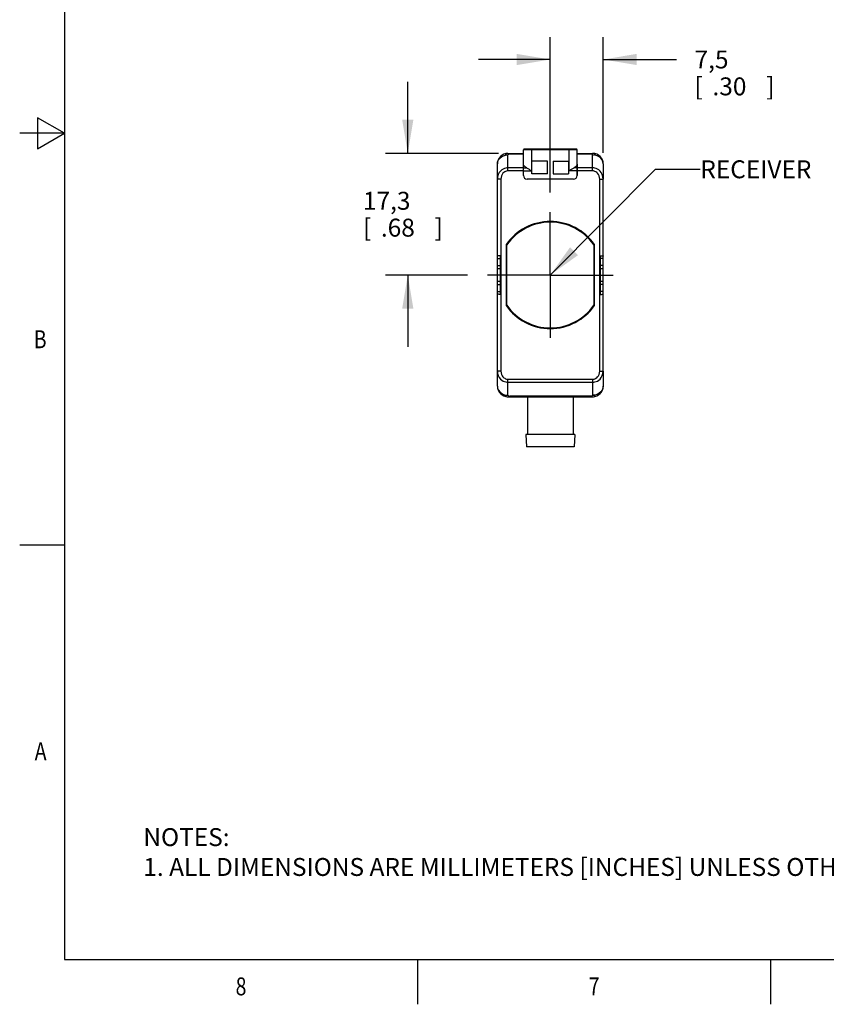
# Model space of a CAD drawing. Units: inches. Extents: x 0.4 to 16.6, y 0.6 to 10.4.
# Drawn here: x 0.4 to 4.9, y 0.6 to 6.1 of the extents above; entities that cross this region are included whole.
import ezdxf
from ezdxf.enums import TextEntityAlignment as Align

# ---------------------------------------------------------------- set-up
doc = ezdxf.new("R2010")
doc.units = ezdxf.units.IN
doc.header["$LTSCALE"] = 0.935
doc.header["$MEASUREMENT"] = 0
doc.linetypes.add('CENTER', pattern=[0.6, 0.375, -0.075, 0.075, -0.075])
doc.layers.get('0').update_dxf_attribs({"linetype": 'CONTINUOUS'})
for name, color, linetype in [('02___PRT_ALL_AXES', 7, 'CONTINUOUS'), ('AXIS_COSMETIC_THREADS', 7, 'CONTINUOUS'), ('NOTES', 7, 'CONTINUOUS'), ('SCHEME_DIMS', 7, 'CONTINUOUS')]:
    doc.layers.add(name, color=color, linetype=linetype)
doc.dimstyles.new('DIMSTYLE_1', dxfattribs={"dimtxt": 0.1, "dimasz": 0.1875, "dimexe": 0.18, "dimexo": 0.0625, "dimgap": 0.09, "dimtad": 0, "dimtih": 1, "dimtoh": 1, "dimdec": 1, "dimzin": 4, "dimdsep": 46, "dimtxsty": 'STANDARD', "dimblk": '_FILLED', "dimblk1": '_FILLED', "dimblk2": '_FILLED', "dimcen": 0.09, "dimadec": 0, "dimazin": 0, "dimtp": 0.1, "dimtm": 0.1, "dimtfac": 1, "dimtdec": 1, "dimtofl": 0, "dimtmove": 0, "dimatfit": 3, "dimldrblk": '_FILLED', "dimfxl": 1, "dimtolj": 1, "dimtzin": 4, "dimarcsym": 0})

# ---------------------------------------------------------------- blocks, each defined once
blk = doc.blocks.new('_FILLED')
at = {"color": 0, "linetype": 'BYBLOCK'}
blk.add_solid([(0, 0), (-1, 0.167), (-1, -0.167)], dxfattribs=at)
blk = doc.blocks.new('*D2')
at = {"layer": 'SCHEME_DIMS', "color": 2, "linetype": 'CONTINUOUS'}
for p, q in [((3.3307, 5.1696), (3.3307, 6.0362)), ((3.6259, 5.3905), (3.6259, 6.0362)), ((3.3307, 5.9112), (2.9307, 5.9112)), ((3.6259, 5.9112), (4.0356, 5.9112))]:
    blk.add_line(p, q, dxfattribs=at)
at = {"layer": 'SCHEME_DIMS', "color": 2, "linetype": 'CONTINUOUS', "xscale": 0.1875, "yscale": 0.1875, "zscale": 0.1875}
blk.add_blockref('_FILLED', (3.3307, 5.9112), dxfattribs=at)
at = {"layer": 'SCHEME_DIMS', "color": 2, "linetype": 'CONTINUOUS', "xscale": 0.1875, "yscale": 0.1875, "zscale": 0.1875, "rotation": 180}
blk.add_blockref('_FILLED', (3.6259, 5.9112), dxfattribs=at)
at = {"layer": 'SCHEME_DIMS', "color": 2, "linetype": 'CONTINUOUS'}
for s, p in [('7,5', (4.1356, 5.8612)), ('[', (4.1356, 5.7112)), ('.30', (4.2356, 5.7112)), (']', (4.5356, 5.7112))]:
    blk.add_text(s, height=0.1, dxfattribs=at).set_placement(p)
blk = doc.blocks.new('*D3')
at = {"layer": 'SCHEME_DIMS', "color": 2, "linetype": 'CONTINUOUS'}
for p, q in [((2.5354, 5.387), (2.5354, 5.787)), ((3.0425, 5.387), (2.4104, 5.387)), ((2.869, 4.7079), (2.4104, 4.7079)), ((2.5354, 4.7079), (2.5354, 4.3079))]:
    blk.add_line(p, q, dxfattribs=at)
at = {"layer": 'SCHEME_DIMS', "color": 2, "linetype": 'CONTINUOUS', "xscale": 0.1875, "yscale": 0.1875, "zscale": 0.1875}
for p, rotation in [((2.5354, 5.387), 270), ((2.5354, 4.7079), 90)]:
    blk.add_blockref('_FILLED', p, dxfattribs=dict(at, rotation=rotation))
at = {"layer": 'SCHEME_DIMS', "color": 2, "linetype": 'CONTINUOUS'}
for s, p in [('17,3', (2.2854, 5.0725)), ('[', (2.2854, 4.9225)), ('.68', (2.3854, 4.9225)), (']', (2.6854, 4.9225))]:
    blk.add_text(s, height=0.1, dxfattribs=at).set_placement(p)

msp = doc.modelspace()

# ---------------------------------------------------------------- linework, layer by layer
at = {"color": 2, "linetype": 'CONTINUOUS'}
for p, q in [((0.62, 10.112), (0.62, 0.887)), ((0.47, 5.5861), (0.47, 5.4129)), ((0.62, 5.4995), (0.47, 5.5861)), ((0.62, 5.4995), (0.37, 5.4995)), ((0.47, 5.4129), (0.62, 5.4995)), ((0.62, 3.1995), (0.37, 3.1995)), ((0.62, 0.887), (16.38, 0.887)), ((2.59, 0.887), (2.59, 0.637)), ((4.56, 0.887), (4.56, 0.637))]:
    msp.add_line(p, q, dxfattribs=at)
at = {"color": 7, "linetype": 'CONTINUOUS'}
for p, q in [((3.0944, 5.387), (3.1811, 5.387)), ((3.4754, 5.4112), (3.186, 5.4112)), ((3.4803, 5.387), (3.5669, 5.387)), ((3.2283, 5.2734), (3.2283, 5.3442)), ((3.3149, 5.3442), (3.2283, 5.3442)), ((3.3149, 5.2734), (3.3149, 5.3442)), ((3.3464, 5.3442), (3.3464, 5.2734)), ((3.3464, 5.3442), (3.433, 5.3442)), ((3.433, 5.3442), (3.433, 5.2734)), ((3.0354, 5.2438), (3.0354, 5.328)), ((3.1811, 5.2635), (3.1811, 5.3268)), ((3.4803, 5.3268), (3.4803, 5.2635)), ((3.6259, 5.328), (3.6259, 5.2438)), ((3.4606, 5.2438), (3.2007, 5.2438)), ((3.3149, 5.2734), (3.2283, 5.2734)), ((3.3464, 5.2734), (3.433, 5.2734)), ((3.0354, 4.0878), (3.0354, 4.172)), ((3.6259, 4.172), (3.6259, 4.0878)), ((3.0944, 4.0288), (3.5669, 4.0288)), ((3.2032, 4.0288), (3.2032, 3.8178)), ((3.4582, 4.0288), (3.4582, 3.8178)), ((3.4682, 3.8178), (3.1932, 3.8178)), ((3.1932, 3.8178), (3.1982, 3.7488)), ((3.4682, 3.8178), (3.4632, 3.7488)), ((3.4632, 3.7488), (3.1982, 3.7488))]:
    msp.add_line(p, q, dxfattribs=at)
at = {"color": 9, "linetype": 'CONTINUOUS'}
for p, q in [((3.105, 5.387), (3.105, 5.3844)), ((3.4803, 5.4063), (3.1811, 5.4063)), ((3.2263, 5.4112), (3.2263, 5.2893)), ((3.435, 5.2893), (3.435, 5.4112)), ((3.5563, 5.3844), (3.5563, 5.387)), ((3.0944, 5.2893), (3.0944, 5.3791)), ((3.105, 5.3844), (3.1811, 5.3844)), ((3.4803, 5.3844), (3.5563, 5.3844)), ((3.5669, 5.2893), (3.5669, 5.3791)), ((3.1811, 5.3063), (3.1982, 5.3063)), ((3.1811, 5.2893), (3.2263, 5.2893)), ((3.4803, 5.2893), (3.435, 5.2893)), ((3.4803, 5.3063), (3.4632, 5.3063)), ((3.0551, 5.2438), (3.0354, 5.2438)), ((3.0551, 5.2438), (3.0551, 4.172)), ((3.6063, 4.172), (3.6063, 5.2438)), ((3.6063, 5.2438), (3.6259, 5.2438)), ((3.0551, 4.172), (3.0354, 4.172)), ((3.0944, 4.1265), (3.5669, 4.1265)), ((3.0944, 4.0367), (3.0944, 4.1265)), ((3.5669, 4.1265), (3.5669, 4.0367)), ((3.6063, 4.172), (3.6259, 4.172)), ((3.0944, 4.1094), (3.5669, 4.1094)), ((3.5563, 4.0314), (3.105, 4.0314)), ((3.105, 4.0314), (3.105, 4.0288)), ((3.5563, 4.0288), (3.5563, 4.0314))]:
    msp.add_line(p, q, dxfattribs=at)
for points in [[(3.0944, 5.387), (3.0893, 5.3868), (3.0848, 5.3861), (3.0826, 5.3852), (3.0809, 5.3841), (3.0807, 5.3828), (3.0825, 5.3816), (3.0848, 5.3801), (3.0893, 5.3794), (3.0944, 5.3791)], [(3.5669, 5.3791), (3.572, 5.3794), (3.5766, 5.3801), (3.5789, 5.3816), (3.5806, 5.3828), (3.5804, 5.3841), (3.5787, 5.3852), (3.5766, 5.3861), (3.572, 5.3868), (3.5669, 5.387)], [(3.0354, 5.328), (3.0369, 5.3393), (3.0412, 5.3502), (3.0483, 5.3599), (3.0576, 5.368), (3.0688, 5.374), (3.0813, 5.3778), (3.0944, 5.3791)], [(3.0944, 5.3791), (3.0949, 5.3804), (3.0961, 5.3816), (3.0979, 5.3827), (3.1, 5.3836), (3.1025, 5.3842), (3.105, 5.3844)], [(3.5669, 5.3791), (3.5664, 5.3804), (3.5652, 5.3816), (3.5634, 5.3827), (3.5613, 5.3836), (3.5589, 5.3842), (3.5563, 5.3844)], [(3.6259, 5.328), (3.6245, 5.3393), (3.6201, 5.3502), (3.6131, 5.3599), (3.6037, 5.368), (3.5925, 5.374), (3.58, 5.3778), (3.5669, 5.3791)], [(3.0944, 5.3063), (3.0883, 5.306), (3.0818, 5.3049), (3.0749, 5.3028), (3.0676, 5.2995), (3.0601, 5.2947), (3.0528, 5.2881), (3.046, 5.2796), (3.0404, 5.2691), (3.0367, 5.257), (3.0354, 5.2438)], [(3.0944, 5.2893), (3.0903, 5.289), (3.086, 5.2882), (3.0814, 5.2867), (3.0765, 5.2843), (3.0716, 5.2808), (3.0667, 5.276), (3.0621, 5.2698), (3.0584, 5.2622), (3.056, 5.2534), (3.0551, 5.2438)], [(3.6259, 5.2438), (3.6246, 5.257), (3.6209, 5.2691), (3.6153, 5.2796), (3.6085, 5.2881), (3.6012, 5.2947), (3.5937, 5.2995), (3.5865, 5.3028), (3.5796, 5.3049), (3.5731, 5.306), (3.5669, 5.3063)], [(3.6063, 5.2438), (3.6054, 5.2534), (3.6029, 5.2622), (3.5992, 5.2698), (3.5947, 5.276), (3.5898, 5.2808), (3.5848, 5.2843), (3.58, 5.2867), (3.5753, 5.2882), (3.571, 5.289), (3.5669, 5.2893)], [(3.0354, 4.172), (3.0367, 4.1588), (3.0404, 4.1467), (3.046, 4.1362), (3.0528, 4.1276), (3.0601, 4.1211), (3.0676, 4.1163), (3.0749, 4.113), (3.0818, 4.1109), (3.0883, 4.1098), (3.0944, 4.1094)], [(3.0551, 4.172), (3.056, 4.1624), (3.0584, 4.1536), (3.0621, 4.146), (3.0667, 4.1397), (3.0716, 4.135), (3.0765, 4.1315), (3.0814, 4.1291), (3.086, 4.1276), (3.0903, 4.1267), (3.0944, 4.1265)], [(3.5669, 4.1265), (3.571, 4.1267), (3.5753, 4.1276), (3.58, 4.1291), (3.5848, 4.1315), (3.5898, 4.135), (3.5947, 4.1397), (3.5992, 4.146), (3.6029, 4.1536), (3.6054, 4.1624), (3.6063, 4.172)], [(3.5669, 4.1094), (3.5731, 4.1098), (3.5796, 4.1109), (3.5865, 4.113), (3.5937, 4.1163), (3.6012, 4.1211), (3.6085, 4.1276), (3.6153, 4.1362), (3.6209, 4.1467), (3.6246, 4.1588), (3.6259, 4.172)], [(3.0354, 4.0878), (3.0369, 4.0764), (3.0412, 4.0656), (3.0483, 4.0559), (3.0576, 4.0478), (3.0688, 4.0417), (3.0813, 4.038), (3.0944, 4.0367)], [(3.6259, 4.0878), (3.6245, 4.0764), (3.6201, 4.0656), (3.6131, 4.0559), (3.6037, 4.0478), (3.5925, 4.0417), (3.58, 4.038), (3.5669, 4.0367)], [(3.0944, 4.0367), (3.0893, 4.0364), (3.0848, 4.0357), (3.0825, 4.0342), (3.0807, 4.033), (3.0809, 4.0317), (3.0826, 4.0305), (3.0848, 4.0297), (3.0893, 4.029), (3.0944, 4.0288)], [(3.0944, 4.0367), (3.0949, 4.0354), (3.0961, 4.0342), (3.0979, 4.0331), (3.1, 4.0322), (3.1025, 4.0316), (3.105, 4.0314)], [(3.5669, 4.0367), (3.5664, 4.0354), (3.5652, 4.0342), (3.5634, 4.0331), (3.5613, 4.0322), (3.5589, 4.0316), (3.5563, 4.0314)], [(3.5669, 4.0288), (3.572, 4.029), (3.5766, 4.0297), (3.5787, 4.0305), (3.5804, 4.0317), (3.5806, 4.033), (3.5789, 4.0342), (3.5766, 4.0357), (3.572, 4.0364), (3.5669, 4.0367)]]:
    msp.add_lwpolyline(points, dxfattribs=at)
at = {"color": 7, "linetype": 'CONTINUOUS'}
for points in [[(3.1982, 5.3063), (3.1925, 5.3094), (3.1878, 5.3131), (3.1841, 5.3173), (3.1818, 5.322), (3.1811, 5.3268)], [(3.1982, 5.3063), (3.2014, 5.3047), (3.2048, 5.3029), (3.2083, 5.3009), (3.2118, 5.2987), (3.2153, 5.2965), (3.2189, 5.2941), (3.2226, 5.2918), (3.2263, 5.2893)], [(3.435, 5.2893), (3.4387, 5.2918), (3.4424, 5.2942), (3.4461, 5.2965), (3.4496, 5.2988), (3.4532, 5.3009), (3.4566, 5.3029), (3.4599, 5.3047), (3.4632, 5.3063)], [(3.4803, 5.3268), (3.4795, 5.322), (3.4772, 5.3173), (3.4736, 5.3131), (3.4688, 5.3094), (3.4632, 5.3063)]]:
    msp.add_lwpolyline(points, dxfattribs=at)
for centre, radius, start, end in [((3.0944, 5.328), 0.0591, 90, 180), ((3.186, 5.4063), 0.0049, 90, 180), ((3.4754, 5.4063), 0.0049, 0, 90), ((3.5669, 5.328), 0.0591, 0, 90), ((3.2007, 5.2635), 0.0197, 180, 270), ((3.4606, 5.2635), 0.0197, 270, 360), ((3.0944, 4.0878), 0.0591, 180, 270), ((3.5669, 4.0878), 0.0591, 270, 360)]:
    msp.add_arc(centre, radius, start, end, dxfattribs=at)
at = {"layer": '02___PRT_ALL_AXES', "color": 7, "linetype": 'CONTINUOUS'}
for p, q in [((3.1811, 5.2635), (3.1811, 5.4063)), ((3.4803, 5.2635), (3.4803, 5.4063)), ((3.0354, 4.172), (3.0354, 5.2438)), ((3.4606, 5.2438), (3.2007, 5.2438)), ((3.6259, 4.172), (3.6259, 5.2438)), ((3.0846, 4.8781), (3.0846, 4.5377)), ((3.5767, 4.5377), (3.5767, 4.8781)), ((3.0504, 4.8161), (3.0504, 4.5997)), ((3.611, 4.5997), (3.611, 4.8161)), ((3.0504, 4.7433), (3.0354, 4.7433)), ((3.6259, 4.7433), (3.611, 4.7433)), ((3.0504, 4.6725), (3.0354, 4.6725)), ((3.6259, 4.6725), (3.611, 4.6725))]:
    msp.add_line(p, q, dxfattribs=at)
at = {"layer": '02___PRT_ALL_AXES', "color": 9, "linetype": 'CONTINUOUS'}
for p, q in [((3.1811, 5.3063), (3.0944, 5.3063)), ((3.1811, 5.2893), (3.0944, 5.2893)), ((3.5669, 5.3063), (3.4803, 5.3063)), ((3.5669, 5.2893), (3.4803, 5.2893)), ((3.0354, 4.7999), (3.0504, 4.7999)), ((3.6259, 4.7999), (3.611, 4.7999)), ((3.0354, 4.7609), (3.0504, 4.7609)), ((3.6259, 4.7609), (3.611, 4.7609)), ((3.0354, 4.6549), (3.0504, 4.6549)), ((3.6259, 4.6549), (3.611, 4.6549)), ((3.0354, 4.6158), (3.0504, 4.6158)), ((3.6259, 4.6158), (3.611, 4.6158))]:
    msp.add_line(p, q, dxfattribs=at)
at = {"layer": '02___PRT_ALL_AXES', "color": 7, "linetype": 'CENTER'}
for q in [(3.3307, 5.1071), (2.9315, 4.7079), (3.3307, 4.3087), (3.7299, 4.7079)]:
    msp.add_line((3.3307, 4.7079), q, dxfattribs=at)
at = {"layer": '02___PRT_ALL_AXES', "color": 7, "linetype": 'CONTINUOUS'}
for points in [[(3.0504, 4.8161), (3.0455, 4.8158), (3.0414, 4.8154), (3.0381, 4.8149), (3.0361, 4.8143), (3.0354, 4.8136)], [(3.611, 4.8161), (3.6158, 4.8158), (3.62, 4.8154), (3.6232, 4.8149), (3.6252, 4.8143), (3.6259, 4.8136)], [(3.0504, 4.5997), (3.0455, 4.5999), (3.0414, 4.6004), (3.0381, 4.6009), (3.0361, 4.6015), (3.0354, 4.6022)], [(3.611, 4.5997), (3.6158, 4.5999), (3.62, 4.6004), (3.6232, 4.6009), (3.6252, 4.6015), (3.6259, 4.6022)]]:
    msp.add_lwpolyline(points, dxfattribs=at)
for centre, radius, start, end in [((3.2007, 5.2635), 0.0197, 180, 270), ((3.4606, 5.2635), 0.0197, 270, 360), ((3.3307, 4.7079), 0.2992, 34.6774, 145.3226), ((3.3307, 4.7079), 0.2992, 214.6774, 325.3226)]:
    msp.add_arc(centre, radius, start, end, dxfattribs=at)
at = {"layer": 'AXIS_COSMETIC_THREADS', "color": 7, "linetype": 'CONTINUOUS'}
for p, q in [((3.0885, 4.5389), (3.0885, 4.8769)), ((3.5728, 4.8769), (3.5728, 4.5389))]:
    msp.add_line(p, q, dxfattribs=at)
for start, end in [(34.9152, 145.0848), (214.9152, 325.0848)]:
    msp.add_arc((3.3307, 4.7079), 0.2953, start, end, dxfattribs=at)
at = {"layer": 'NOTES', "color": 2, "linetype": 'CONTINUOUS'}
for p, q in [((3.3307, 4.7079), (3.9177, 5.2983)), ((3.9177, 5.2983), (4.1677, 5.2983))]:
    msp.add_line(p, q, dxfattribs=at)
msp.add_solid([(3.4407, 4.8629), (3.3307, 4.7079), (3.485, 4.8188)], dxfattribs=at)

# ---------------------------------------------------------------- texts
at = {"color": 2, "linetype": 'CONTINUOUS', "width": 0.8}
for s, p in [('B', (0.52, 4.2995)), ('A', (0.52, 1.9995))]:
    msp.add_text(s, height=0.1, dxfattribs=at).set_placement(p, align=Align.RIGHT)
for s, p in [('8', (1.605, 0.687)), ('7', (3.575, 0.687))]:
    msp.add_text(s, height=0.1, dxfattribs=at).set_placement(p, align=Align.CENTER)
at = {"color": 2, "linetype": 'CONTINUOUS', "insert": (1.0597, 1.6203), "char_height": 0.1, "width": 6.6, "attachment_point": 1}
msp.add_mtext('NOTES:\\P1. ALL DIMENSIONS ARE MILLIMETERS [INCHES] UNLESS OTHERWISE NOTED.', dxfattribs=at)
at = {"layer": 'NOTES', "color": 2, "linetype": 'CONTINUOUS'}
msp.add_text('RECEIVER', height=0.1, dxfattribs=at).set_placement((4.1677, 5.2483))

# ---------------------------------------------------------------- dimensions: what is measured, and where the dimension line sits
at = {"layer": 'SCHEME_DIMS', "color": 2, "linetype": 'CONTINUOUS'}
for base, p1, p2, angle, picture, middle in [((3.3307, 5.9112), (3.6259, 5.3905), (3.3307, 5.1696), 180, '*D2', (4.3856, 5.8362)), ((2.5354, 4.7079), (3.0425, 5.387), (2.869, 4.7079), 270, '*D3', (2.5354, 5.0475))]:
    dim = msp.add_linear_dim(base=base, p1=p1, p2=p2, angle=angle, dimstyle='DIMSTYLE_1', dxfattribs=at)
    dim.commit()
    dim.dimension.update_dxf_attribs({"geometry": picture, "text_midpoint": middle, "dimtype": 160})

doc.saveas('drawing.dxf')
